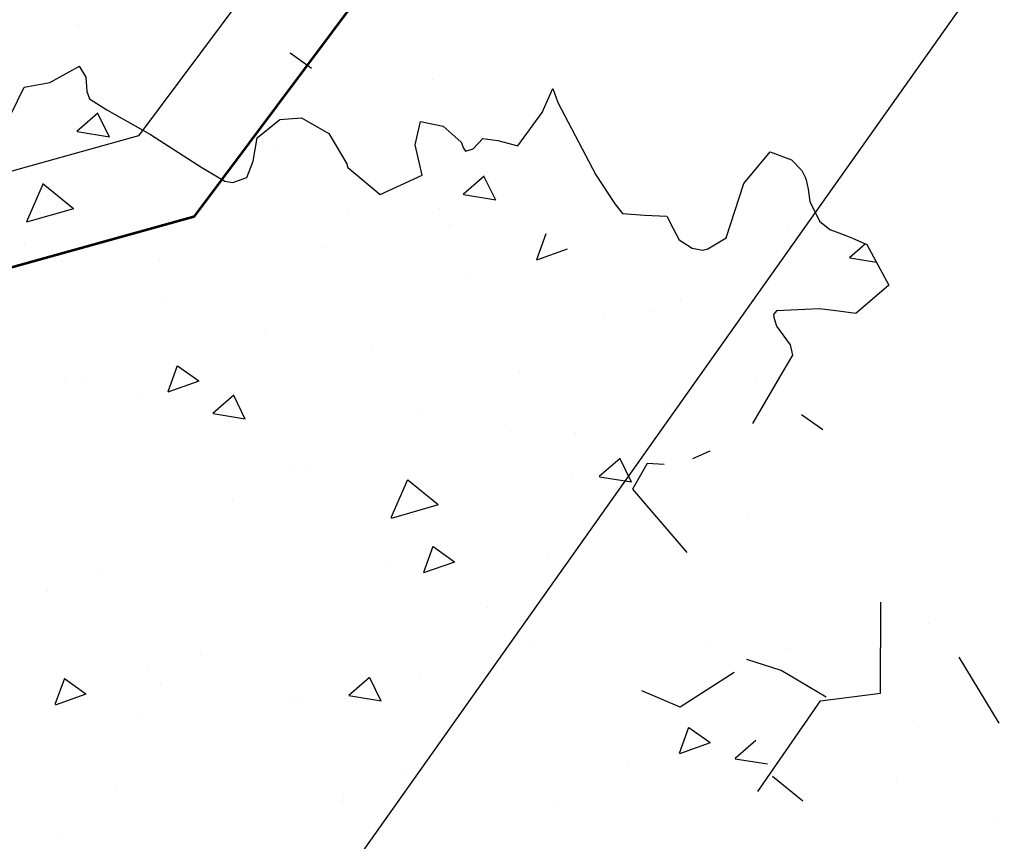
# Model space of a CAD drawing. Extents: x -23 to 536, y -89 to 193.
# Drawn here: x 394 to 397, y 97 to 99 of the extents above; entities that cross this region are included whole.
import ezdxf

# ---------------------------------------------------------------- set-up
doc = ezdxf.new("R2010")
doc.units = 0
doc.header["$MEASUREMENT"] = 0
doc.linetypes.add('TRAZO_Y_PUNTO2', pattern=[0.5, 0.25, -0.125, 0, -0.125])
doc.layers.get('0').update_dxf_attribs({"linetype": 'CONTINUOUS'})
for name, color, linetype in [('006JUNTAS', 7, 'CONTINUOUS'), ('0_delimitacion', 30, 'CONTINUOUS'), ('505', 6, 'CONTINUOUS'), ('PINOS2', 87, 'CONTINUOUS'), ('PINOS3', 54, 'CONTINUOUS')]:
    doc.layers.add(name, color=color, linetype=linetype)

# ---------------------------------------------------------------- blocks, each defined once
blk = doc.blocks.new('TRIPINO')
at = {"layer": 'PINOS3'}
for p, q in [((-7.913, 13.366), (-7.913, 13.366)), ((-5.187, 13.253), (-5.455, 13.39)), ((-2.49, 13.133), (-2.408, 13.424)), ((-2.408, 13.424), (-2.33, 13.273)), ((-3.798, 13.329), (-3.798, 13.329)), ((-2.33, 13.273), (-1.776, 12.511)), ((-2.712, 12.714), (-2.49, 13.133)), ((-0.079, 12.658), (0.166, 13.06)), ((0.166, 13.06), (0.422, 13.007)), ((-2.576, 13.013), (-2.576, 13.013)), ((0.422, 13.007), (0.558, 12.901)), ((-8.14, 12.661), (-7.837, 12.89)), ((-7.837, 12.89), (-7.834, 12.895)), ((-7.834, 12.895), (-7.741, 12.78)), ((-3.882, 12.554), (-3.86, 12.827)), ((-3.86, 12.827), (-3.595, 12.814)), ((-3.595, 12.814), (-3.365, 12.662)), ((0.558, 12.901), (0.607, 12.832)), ((0.607, 12.832), (0.624, 12.804)), ((0.624, 12.804), (0.66, 12.699)), ((-7.741, 12.78), (-7.706, 12.618)), ((-3.215, 12.606), (-3.123, 12.739)), ((-3.123, 12.739), (-2.95, 12.741)), ((-2.95, 12.741), (-2.712, 12.714)), ((0.66, 12.699), (0.702, 12.562)), ((-8.706, 11.696), (-8.425, 12.565)), ((-8.425, 12.565), (-8.14, 12.661)), ((-7.706, 12.618), (-7.663, 12.538)), ((-5.693, 12.374), (-5.464, 12.617)), ((-5.464, 12.617), (-5.221, 12.675)), ((-5.221, 12.675), (-4.883, 12.541)), ((-3.365, 12.662), (-3.326, 12.598)), ((-3.326, 12.598), (-3.299, 12.565)), ((-3.299, 12.565), (-3.215, 12.606)), ((-0.189, 12.01), (-0.079, 12.658)), ((-7.663, 12.538), (-7.448, 12.444)), ((-7.606, 12.472), (-7.606, 12.472)), ((-4.883, 12.541), (-4.63, 12.225)), ((-3.754, 12.222), (-3.882, 12.554)), ((-1.776, 12.511), (-1.515, 12.214)), ((0.702, 12.562), (0.842, 12.354)), ((-7.545, 12.389), (-7.752, 12.147)), ((-7.374, 12.136), (-7.542, 12.385)), ((-7.448, 12.444), (-6.909, 12.233)), ((-7.187, 12.348), (-7.187, 12.348)), ((-5.699, 12.099), (-5.693, 12.374)), ((0.842, 12.354), (0.973, 12.277)), ((-6.909, 12.233), (-6.273, 11.944)), ((-5.481, 12.261), (-5.481, 12.261)), ((-4.63, 12.225), (-4.622, 12.205)), ((-3.046, 12.31), (-3.253, 12.068)), ((-2.875, 12.057), (-3.043, 12.306)), ((0.973, 12.277), (1.052, 12.259)), ((1.052, 12.259), (1.166, 12.234)), ((1.166, 12.234), (1.245, 12.214)), ((-7.374, 12.136), (-7.749, 12.143)), ((-4.622, 12.205), (-4.612, 12.183)), ((-4.612, 12.183), (-4.199, 11.93)), ((-4.199, 11.93), (-3.754, 12.222)), ((-1.515, 12.214), (-1.409, 12.117)), ((-1.409, 12.117), (-1.158, 12.134)), ((-1.158, 12.134), (-0.901, 12.157)), ((-0.901, 12.157), (-0.81, 12.028)), ((0.508, 12.215), (0.508, 12.215)), ((1.245, 12.214), (1.42, 12.167)), ((1.403, 12.171), (1.246, 11.988)), ((1.42, 12.167), (1.739, 11.741)), ((-5.744, 11.903), (-5.699, 12.099)), ((-2.875, 12.057), (-3.25, 12.063)), ((-0.81, 12.028), (-0.721, 11.909)), ((-0.382, 11.853), (-0.189, 12.01)), ((-6.273, 11.944), (-5.986, 11.825)), ((-5.895, 11.824), (-5.744, 11.903)), ((-0.721, 11.909), (-0.559, 11.835)), ((1.561, 11.979), (1.249, 11.984)), ((-5.986, 11.825), (-5.895, 11.824)), ((-3.501, 11.864), (-3.501, 11.864)), ((-0.559, 11.835), (-0.437, 11.829)), ((-0.437, 11.829), (-0.382, 11.853)), ((-4.534, 11.678), (-4.534, 11.678)), ((-3.366, 11.709), (-3.366, 11.709)), ((-2.25, 11.759), (-2.314, 11.447)), ((1.739, 11.741), (1.411, 11.363)), ((-1.98, 11.618), (-2.311, 11.442)), ((-8.051, 11.497), (-8.178, 11.036)), ((-7.662, 11.262), (-8.048, 11.492)), ((0.988, 11.358), (0.503, 11.261)), ((1.209, 11.36), (0.988, 11.358)), ((1.411, 11.363), (1.209, 11.36)), ((-7.662, 11.262), (-8.175, 11.031)), ((-4.755, 11.243), (-4.755, 11.243)), ((-0.61, 11.235), (-0.61, 11.235)), ((0.503, 11.261), (0.473, 11.215)), ((0.473, 11.215), (0.482, 11.185)), ((-3.048, 11.156), (-3.048, 11.156)), ((0.482, 11.185), (0.527, 11.088)), ((-0.905, 11.059), (-0.905, 11.059)), ((0.527, 11.088), (0.715, 10.898)), ((-1.451, 10.879), (-1.451, 10.879)), ((0.715, 10.898), (0.756, 10.785)), ((-8.168, 10.784), (-8.168, 10.784)), ((-6.594, 10.814), (-6.594, 10.814)), ((0.756, 10.785), (0.646, 10.514)), ((-7.715, 10.658), (-7.715, 10.658)), ((0.646, 10.514), (0.414, 9.94)), ((-6.493, 10.342), (-6.493, 10.342)), ((0.398, 10.401), (0.398, 10.401)), ((-4.046, 10.189), (-4.046, 10.189)), ((-5.277, 10.155), (-5.277, 10.155)), ((-2.323, 10.138), (-2.323, 10.138)), ((1.227, 9.983), (0.96, 10.12)), ((-0.616, 10.051), (-0.616, 10.051)), ((-6.224, 9.647), (-6.288, 9.335)), ((-5.954, 9.506), (-6.221, 9.643)), ((-3.409, 9.544), (-3.409, 9.544)), ((-2.386, 9.526), (-2.386, 9.526)), ((-1.585, 9.539), (-1.585, 9.539)), ((-0.022, 9.555), (-0.207, 9.441)), ((-5.954, 9.506), (-6.285, 9.33)), ((-5.532, 9.404), (-5.74, 9.162)), ((-5.362, 9.151), (-5.53, 9.4)), ((-7.469, 9.317), (-7.469, 9.317)), ((-7.274, 9.294), (-7.274, 9.294)), ((-1.033, 9.325), (-1.24, 9.083)), ((-0.863, 9.072), (-1.03, 9.321)), ((-0.718, 9.31), (-0.84, 8.996)), ((-0.52, 9.327), (-0.718, 9.31)), ((-6.615, 9.239), (-6.615, 9.239)), ((-5.362, 9.151), (-5.737, 9.158)), ((-1.56, 9.066), (-1.56, 9.066)), ((-0.863, 9.072), (-1.238, 9.078)), ((-0.84, 8.996), (-0.117, 8.365)), ((0.505, 8.898), (0.505, 8.898)), ((-3.414, 8.73), (-3.541, 8.269)), ((-3.025, 8.494), (-3.411, 8.725)), ((-4.726, 8.668), (-4.726, 8.668)), ((-4.578, 8.688), (-4.578, 8.688)), ((-3.025, 8.494), (-3.538, 8.264)), ((-5.368, 8.209), (-5.368, 8.209)), ((-1.687, 8.06), (-1.687, 8.06)), ((-3.016, 8.012), (-3.08, 7.7)), ((-2.746, 7.871), (-3.014, 8.008)), ((2.745, 7.951), (2.745, 7.951)), ((-2.746, 7.871), (-3.078, 7.696)), ((-3.519, 7.73), (-3.519, 7.73)), ((3.719, 6.939), (3.154, 7.624)), ((-2.297, 7.414), (-2.297, 7.414)), ((0.247, 7.383), (0.247, 7.383)), ((1.204, 7.431), (1.204, 7.431)), ((1.152, 7.177), (0.741, 7.246)), ((-6.783, 7.169), (-6.783, 7.169)), ((1.706, 6.95), (1.152, 7.177)), ((-1.751, 7.03), (-1.751, 7.03)), ((0.62, 7.076), (0.062, 6.594)), ((-7.327, 6.873), (-7.327, 6.873)), ((0.062, 6.594), (-0.403, 6.717)), ((2.795, 6.757), (2.795, 6.757)), ((-2.945, 6.498), (-2.945, 6.498)), ((-5.477, 6.395), (-5.477, 6.395)), ((-3.52, 6.419), (-3.727, 6.177)), ((-3.349, 6.166), (-3.517, 6.415)), ((0.191, 6.377), (0.127, 6.065)), ((0.461, 6.237), (0.194, 6.373)), ((0.979, 6.34), (0.772, 6.098)), ((0.461, 6.237), (0.13, 6.061)), ((-6.058, 6.151), (-6.058, 6.151)), ((-3.349, 6.166), (-3.724, 6.173)), ((2.636, 6.137), (2.636, 6.137)), ((-5.887, 6), (-5.887, 6)), ((-4.351, 6.064), (-4.351, 6.064)), ((-4.255, 6.078), (-4.255, 6.078)), ((1.15, 6.087), (0.775, 6.094)), ((-6.99, 5.9), (-7.054, 5.588)), ((-6.72, 5.76), (-6.987, 5.896)), ((1.612, 5.727), (1.226, 5.958)), ((-0.433, 5.862), (-0.433, 5.862)), ((3.858, 5.821), (3.858, 5.821)), ((-6.72, 5.76), (-7.051, 5.584)), ((-6.087, 5.627), (-6.087, 5.627)), ((-2.996, 5.371), (-2.996, 5.371)), ((-1.172, 5.28), (-1.172, 5.28)), ((-3.625, 5.046), (-3.625, 5.046)), ((-3.625, 4.978), (-3.625, 4.978)), ((-6.214, 4.743), (-6.214, 4.743)), ((-6.767, 4.107), (-6.767, 4.107))]:
    blk.add_line(p, q, dxfattribs=at)
blk.add_lwpolyline([(1.084, 5.763), (1.648, 6.898), (2.319, 7.082), (2.171, 8.119)], dxfattribs=at)

msp = doc.modelspace()

# ---------------------------------------------------------------- linework, layer by layer
at = {"color": 6, "linetype": 'TRAZO_Y_PUNTO2', "ltscale": 10}
msp.add_lwpolyline([(366.2573, 92.4448), (355.6293, 91.7983), (355.4813, 96.2959), (343.088, 95.888), (342.8906, 101.8848), (315.6437, 100.988), (250.0716, 98.8299), (244.5392, 98.7942), (244.4069, 108.5953), (244.4069, 146.5514), (349.8381, 145.7214), (407.1311, 145.2703), (406.7647, 123.6233), (403.692, 110.5202), (402.5747, 107.7141), (402.5747, 107.7141), (394.9314, 96.9155), (394.9314, 96.9155), (374.565, 93.0669)], close=True, dxfattribs=at)
at = {"layer": '006JUNTAS'}
for points in [[(406.9299, 145.2025), (406.5651, 123.6481), (403.5069, 110.6065), (394.7528, 98.8892), (387.7755, 96.9427), (379.5358, 95.4353)], [(407.1299, 145.1992), (406.7647, 123.6233), (403.692, 110.5202), (394.8722, 98.7149), (387.8205, 96.7476), (379.5718, 95.2386)]]:
    msp.add_lwpolyline(points, dxfattribs=at)
at = {"layer": '0_delimitacion', "lineweight": 53}
msp.add_lwpolyline([(244.4069, 146.5514), (407.1311, 145.2703), (406.7647, 123.6233), (403.692, 110.5202), (394.8722, 98.7149), (387.8205, 96.7476), (379.5718, 95.2386), (375.3507, 98.8459), (362.3552, 98.9637), (342.987, 98.9561), (342.8906, 101.8848), (296.4811, 100.3573), (250.0716, 98.8299), (244.5391, 98.8299), (244.4069, 146.5514)], dxfattribs=at)
at = {"layer": '505', "color": 7}
msp.add_polyline3d([(403.692, 110.5202, 0), (394.8722, 98.7149, 0), (387.8205, 96.7476, 0), (379.5718, 95.2386, 0)], dxfattribs=at)

# ---------------------------------------------------------------- block references
at = {"layer": 'PINOS2', "xscale": 0.1874999999999323, "yscale": 0.1874999999999323, "zscale": 0.1874999999999323, "rotation": 351.7311674503788}
msp.add_blockref('TRIPINO', (395.7312, 96.4357), dxfattribs=at)

doc.saveas('drawing.dxf')
